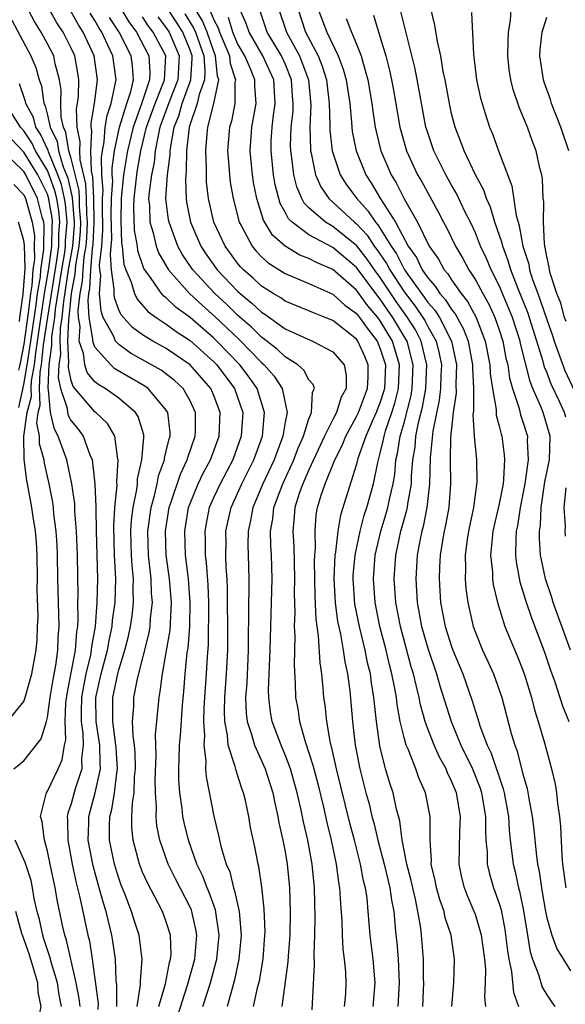
# Model space of a CAD drawing. Units: inches. Extents: x 2514000 to 2516030, y 1518000 to 1521000.
# Drawn here: x 2514611 to 2514657, y 1518107 to 1518190 of the extents above; entities that cross this region are included whole.
import ezdxf

# ---------------------------------------------------------------- set-up
doc = ezdxf.new("R2010")
doc.units = ezdxf.units.IN
doc.header["$MEASUREMENT"] = 0
doc.layers.add('LD25141518_2ft', color=82, linetype='Continuous')

msp = doc.modelspace()

# ---------------------------------------------------------------- linework, layer by layer
at = {"layer": 'LD25141518_2ft'}
for points, elevation in [([(2514620.56, 1518107), (2514620.838, 1518108.838), (2514620.832, 1518109.168), (2514620.976, 1518111), (2514620.709, 1518113), (2514620.285, 1518114.285), (2514620.074, 1518115), (2514619.502, 1518116.497), (2514619.213, 1518117.213), (2514619, 1518117.8), (2514618.711, 1518118.711), (2514618.631, 1518119), (2514618.22, 1518121), (2514618.221, 1518122.221), (2514618.241, 1518123), (2514618.407, 1518123.593), (2514618.641, 1518125), (2514618.874, 1518126.874), (2514618.902, 1518127), (2514618.771, 1518128.771), (2514618.766, 1518129), (2514618.488, 1518131), (2514618.5, 1518133), (2514618.912, 1518135), (2514619, 1518135.333), (2514619.521, 1518137), (2514619.817, 1518138.183), (2514619.991, 1518139), (2514620.119, 1518139.881), (2514620.244, 1518141), (2514620.203, 1518142.203), (2514620.226, 1518143), (2514620.113, 1518144.113), (2514620.067, 1518145), (2514620.019, 1518147), (2514620.069, 1518147.931), (2514620.207, 1518149), (2514620.518, 1518150.518), (2514620.565, 1518151), (2514620.586, 1518151.414), (2514620.954, 1518153), (2514621.097, 1518154.903), (2514621.121, 1518155), (2514621.11, 1518155.11), (2514620.643, 1518156.644), (2514620.411, 1518157), (2514619, 1518158.2), (2514617.853, 1518159), (2514617.309, 1518159.309), (2514617, 1518159.586), (2514616.355, 1518160.356), (2514616.145, 1518161), (2514616.046, 1518161.954), (2514615.681, 1518163), (2514615.757, 1518164.243), (2514615.626, 1518165), (2514615.59, 1518165.589), (2514615.751, 1518167), (2514615.961, 1518168.039), (2514615.996, 1518169), (2514616.094, 1518170.093), (2514616.255, 1518171), (2514616.31, 1518171.69), (2514616.377, 1518173), (2514616.319, 1518173.681), (2514616.298, 1518175), (2514616.239, 1518176.239), (2514615.746, 1518178.254), (2514615.721, 1518179), (2514615.762, 1518179.762), (2514615.492, 1518181), (2514615.456, 1518182.544), (2514615.539, 1518183), (2514615.609, 1518183.609), (2514615.636, 1518185), (2514615.556, 1518185.556), (2514615.291, 1518187), (2514615, 1518187.652), (2514614.326, 1518189), (2514613.795, 1518189.795), (2514612.359, 1518192.359)], 7448), ([(2514618.833, 1518107), (2514618.837, 1518108.837), (2514618.788, 1518109.212), (2514618.724, 1518111), (2514618.509, 1518112.51), (2514618.422, 1518113), (2514617.932, 1518115), (2514617.704, 1518115.704), (2514617.357, 1518117), (2514616.838, 1518118.838), (2514616.439, 1518121), (2514616.475, 1518122.476), (2514616.474, 1518123), (2514617.021, 1518124.978), (2514617.467, 1518127), (2514617.434, 1518127.434), (2514617.402, 1518129), (2514617.09, 1518131), (2514617.071, 1518133), (2514617.515, 1518135), (2514618.054, 1518137), (2514618.187, 1518137.812), (2514618.448, 1518139), (2514618.486, 1518139.514), (2514618.693, 1518141), (2514618.753, 1518143), (2514618.65, 1518145), (2514618.582, 1518147.418), (2514618.681, 1518149), (2514618.854, 1518150.854), (2514618.832, 1518151.168), (2514618.952, 1518153), (2514618.931, 1518153.069), (2514618.656, 1518155), (2514618.055, 1518156.055), (2514617.064, 1518157), (2514617, 1518157.046), (2514615.172, 1518159.172), (2514615, 1518159.697), (2514614.767, 1518160.767), (2514614.778, 1518161), (2514614.806, 1518161.194), (2514614.725, 1518163), (2514614.791, 1518164.791), (2514614.823, 1518165), (2514615.012, 1518167), (2514615.345, 1518168.655), (2514615.392, 1518169.392), (2514615.68, 1518171), (2514615.776, 1518172.224), (2514615.816, 1518173), (2514615.706, 1518174.294), (2514615.695, 1518175), (2514615.663, 1518175.663), (2514615, 1518178.368), (2514614.812, 1518179), (2514614.56, 1518180.56), (2514614.35, 1518181), (2514614.157, 1518181.843), (2514614.125, 1518183), (2514614.145, 1518184.145), (2514614.017, 1518185), (2514613.657, 1518186.343), (2514613.525, 1518187), (2514613, 1518188.028), (2514612.466, 1518189), (2514611.898, 1518189.898), (2514611.216, 1518191.216)], 7450), ([(2514622.372, 1518107), (2514622.923, 1518108.923), (2514623.279, 1518110.721), (2514623.364, 1518111), (2514623.398, 1518111.398), (2514623.358, 1518113), (2514623, 1518114.128), (2514622.672, 1518115), (2514622.338, 1518115.662), (2514621.408, 1518117.407), (2514621, 1518118.323), (2514620.735, 1518119), (2514620.206, 1518121), (2514620.108, 1518122.108), (2514620.108, 1518123), (2514620.154, 1518124.154), (2514620.299, 1518125), (2514620.337, 1518126.337), (2514620.415, 1518127), (2514620.376, 1518128.376), (2514620.325, 1518129), (2514620.2, 1518129.8), (2514620.168, 1518131), (2514620.26, 1518132.259), (2514620.271, 1518133), (2514620.583, 1518134.584), (2514621.547, 1518138.453), (2514621.636, 1518139), (2514621.676, 1518139.676), (2514621.83, 1518141), (2514621.76, 1518141.76), (2514621.718, 1518143), (2514621.493, 1518145), (2514621.447, 1518147), (2514621.716, 1518149), (2514621.997, 1518149.998), (2514622.221, 1518151), (2514622.345, 1518151.655), (2514622.837, 1518153), (2514622.848, 1518153.152), (2514623, 1518153.74), (2514623.233, 1518154.767), (2514623.316, 1518155), (2514623.315, 1518155.315), (2514623.121, 1518157), (2514623, 1518157.194), (2514621.484, 1518159), (2514621.205, 1518159.205), (2514618.678, 1518160.678), (2514618.319, 1518161), (2514617, 1518162.485), (2514616.82, 1518163), (2514616.83, 1518163.17), (2514616.514, 1518165), (2514616.426, 1518166.426), (2514616.492, 1518167), (2514616.577, 1518167.423), (2514616.636, 1518169), (2514616.795, 1518170.795), (2514616.844, 1518171.156), (2514616.938, 1518173), (2514616.901, 1518175), (2514616.815, 1518176.814), (2514616.694, 1518177.306), (2514616.639, 1518179), (2514616.731, 1518180.731), (2514616.673, 1518181), (2514616.665, 1518181.335), (2514616.969, 1518183), (2514617.215, 1518185), (2514616.926, 1518187), (2514616.017, 1518189), (2514615.617, 1518189.617), (2514614.642, 1518191.358)], 7446), ([(2514623.901, 1518106.098), (2514624.795, 1518108.796), (2514625.401, 1518111), (2514625.567, 1518113), (2514625.495, 1518113.495), (2514625.159, 1518115), (2514625.118, 1518115.118), (2514625, 1518115.375), (2514623.768, 1518117.768), (2514623.165, 1518119), (2514622.457, 1518121), (2514622.211, 1518122.211), (2514622.141, 1518123), (2514622.176, 1518123.823), (2514622.087, 1518125), (2514622.072, 1518126.072), (2514622.148, 1518128.148), (2514622.093, 1518129.907), (2514622.385, 1518133), (2514622.496, 1518133.504), (2514622.673, 1518135), (2514623, 1518136.804), (2514623.314, 1518138.686), (2514623.437, 1518141), (2514623.259, 1518143), (2514622.984, 1518145), (2514622.93, 1518147), (2514623.246, 1518149), (2514623.388, 1518149.388), (2514624.183, 1518151.817), (2514624.762, 1518153), (2514624.806, 1518153.194), (2514625.43, 1518155), (2514625.448, 1518155.448), (2514625.444, 1518157), (2514625, 1518157.986), (2514624.421, 1518159), (2514623.691, 1518159.691), (2514622.556, 1518160.556), (2514619.995, 1518161.996), (2514619, 1518162.704), (2514618.727, 1518163), (2514618.546, 1518163.454), (2514617.698, 1518165), (2514617.508, 1518165.508), (2514617.381, 1518167), (2514617.488, 1518168.512), (2514617.418, 1518169), (2514617.388, 1518169.388), (2514617.568, 1518171), (2514617.665, 1518172.335), (2514617.622, 1518174.378), (2514617.631, 1518175), (2514617.678, 1518175.678), (2514617.587, 1518177), (2514617.542, 1518178.458), (2514617.624, 1518179), (2514617.78, 1518179.78), (2514617.864, 1518181), (2514618.015, 1518181.985), (2514618.357, 1518183), (2514618.738, 1518184.738), (2514618.77, 1518185), (2514618.494, 1518187), (2514618.092, 1518187.908), (2514617.571, 1518189), (2514617.345, 1518189.345), (2514617, 1518189.967), (2514616.594, 1518190.594)], 7444), ([(2514619.18, 1518191), (2514619.859, 1518189.859), (2514620.485, 1518189), (2514621.539, 1518187), (2514621.623, 1518185.623), (2514621.589, 1518185), (2514620.873, 1518182.874), (2514620.199, 1518181), (2514619.743, 1518179), (2514619.407, 1518177), (2514619.201, 1518175), (2514619.164, 1518173.164), (2514619.237, 1518171.237), (2514619.278, 1518171), (2514619.437, 1518169.437), (2514619.582, 1518169), (2514620.035, 1518167.965), (2514620.317, 1518167), (2514620.537, 1518166.537), (2514621.472, 1518165.472), (2514622.134, 1518165), (2514623, 1518164.434), (2514623.815, 1518163.815), (2514625, 1518163.057), (2514627, 1518161.248), (2514627.239, 1518161), (2514628.737, 1518159), (2514629.426, 1518157), (2514629.307, 1518155), (2514628.587, 1518153), (2514627.523, 1518151), (2514627, 1518149.871), (2514626.618, 1518149), (2514626.347, 1518147.653), (2514626.234, 1518147), (2514626.262, 1518146.262), (2514626.277, 1518145), (2514626.357, 1518144.357), (2514626.492, 1518142.492), (2514626.547, 1518141), (2514626.525, 1518137.475), (2514626.434, 1518136.434), (2514626.358, 1518135), (2514626.214, 1518133), (2514626.167, 1518132.167), (2514626.133, 1518131), (2514626.199, 1518129.801), (2514626.144, 1518129), (2514626.315, 1518127.685), (2514626.293, 1518127), (2514626.34, 1518126.341), (2514627, 1518123.021), (2514627.39, 1518121.39), (2514627.46, 1518121), (2514627.601, 1518120.399), (2514628.034, 1518119), (2514628.332, 1518118.333), (2514628.653, 1518117), (2514628.749, 1518116.749), (2514629.12, 1518115), (2514629.294, 1518113), (2514629.114, 1518111), (2514628.749, 1518109.251), (2514628.527, 1518108.527), (2514628.108, 1518107)], 7440), ([(2514630.335, 1518107), (2514630.705, 1518108.705), (2514630.827, 1518109.174), (2514631.135, 1518111), (2514631.297, 1518113), (2514631.303, 1518113.303), (2514631.241, 1518115.241), (2514631.045, 1518117.045), (2514630.795, 1518118.795), (2514630.733, 1518119), (2514630.446, 1518120.446), (2514630.086, 1518122.086), (2514629.929, 1518123), (2514629.649, 1518124.351), (2514629.5, 1518125), (2514629.359, 1518125.359), (2514629, 1518126.502), (2514628.865, 1518126.865), (2514628.805, 1518127.195), (2514628.204, 1518129), (2514628.148, 1518129.852), (2514627.91, 1518131), (2514627.885, 1518131.885), (2514627.916, 1518133), (2514628.066, 1518135), (2514628.161, 1518137), (2514628.172, 1518137.828), (2514628.152, 1518142.152), (2514628.118, 1518143), (2514628.046, 1518143.954), (2514628.01, 1518145), (2514628.025, 1518146.026), (2514628.013, 1518147), (2514628.444, 1518149), (2514629.36, 1518151), (2514630.372, 1518153), (2514631.081, 1518155), (2514631.263, 1518157), (2514630.651, 1518159), (2514629.975, 1518159.975), (2514629.193, 1518161), (2514627.261, 1518163), (2514627, 1518163.25), (2514625, 1518164.975), (2514623.832, 1518165.832), (2514623, 1518166.63), (2514622.784, 1518166.784), (2514622.597, 1518167), (2514621.718, 1518168.282), (2514621.183, 1518169), (2514621.117, 1518169.116), (2514620.609, 1518170.609), (2514620.569, 1518171), (2514620.337, 1518172.337), (2514620.278, 1518174.278), (2514620.293, 1518175), (2514620.51, 1518177), (2514620.579, 1518177.421), (2514620.865, 1518179), (2514621.337, 1518181), (2514622.049, 1518183), (2514622.767, 1518184.767), (2514622.846, 1518185), (2514622.949, 1518187), (2514621.897, 1518189), (2514621.502, 1518189.502), (2514621, 1518190.278)], 7438), ([(2514622.281, 1518190.281), (2514623, 1518189.369), (2514623.238, 1518189), (2514624.074, 1518187), (2514623.967, 1518185), (2514623.288, 1518183.288), (2514622.467, 1518181), (2514622.302, 1518180.302), (2514622.073, 1518179), (2514621.966, 1518178.034), (2514621.743, 1518177), (2514621.544, 1518175.544), (2514621.512, 1518175), (2514621.575, 1518174.425), (2514621.626, 1518173), (2514621.897, 1518172.103), (2514622.154, 1518171), (2514622.382, 1518170.382), (2514623.181, 1518169), (2514624.956, 1518167), (2514626.013, 1518166.013), (2514627.073, 1518165.073), (2514629.123, 1518163.123), (2514631, 1518161.196), (2514631.224, 1518161), (2514632.062, 1518160.063), (2514632.749, 1518159), (2514633.156, 1518157), (2514633, 1518156.185), (2514632.809, 1518155), (2514632.074, 1518153), (2514631.126, 1518151), (2514630.276, 1518149), (2514630.09, 1518147.91), (2514629.882, 1518147), (2514629.863, 1518145.863), (2514629.873, 1518145), (2514629.938, 1518143), (2514629.943, 1518141.943), (2514629.921, 1518141), (2514629.924, 1518139.924), (2514629.878, 1518138.121), (2514629.889, 1518137), (2514629.769, 1518134.231), (2514629.665, 1518133), (2514629.703, 1518131.704), (2514629.789, 1518131), (2514630.197, 1518129.803), (2514630.408, 1518129), (2514631.317, 1518127), (2514631.957, 1518125), (2514632.122, 1518124.122), (2514632.381, 1518123), (2514632.471, 1518122.471), (2514632.81, 1518121), (2514633, 1518120.025), (2514633.176, 1518119), (2514633.36, 1518117), (2514633.422, 1518115), (2514633.383, 1518113), (2514633.24, 1518111.24), (2514633.22, 1518110.78), (2514632.72, 1518107)], 7436), ([(2514635.281, 1518106.719), (2514635.473, 1518110.528), (2514635.434, 1518111.434), (2514635.503, 1518113), (2514635.533, 1518114.467), (2514635.457, 1518117), (2514635.259, 1518119), (2514634.897, 1518121), (2514634.545, 1518122.545), (2514634.317, 1518123.683), (2514634.015, 1518125), (2514633.445, 1518127), (2514633, 1518128.179), (2514632.649, 1518129), (2514631.914, 1518131), (2514631.777, 1518131.777), (2514631.618, 1518133), (2514631.604, 1518133.604), (2514631.676, 1518135.676), (2514631.742, 1518137), (2514631.786, 1518139), (2514631.857, 1518141), (2514631.908, 1518143), (2514631.844, 1518145), (2514631.79, 1518145.79), (2514631.777, 1518147), (2514631.958, 1518148.042), (2514632.045, 1518149), (2514632.79, 1518151), (2514633.725, 1518153), (2514634.065, 1518153.935), (2514634.538, 1518155), (2514635, 1518156.45), (2514635.216, 1518157), (2514635.301, 1518158.7), (2514635.452, 1518159), (2514635.365, 1518159.364), (2514635, 1518159.749), (2514634.562, 1518160.562), (2514634.06, 1518161), (2514633, 1518161.674), (2514632.33, 1518162.331), (2514631, 1518163.34), (2514630.169, 1518164.169), (2514629, 1518165.179), (2514628.08, 1518166.08), (2514627.08, 1518167), (2514625.233, 1518169), (2514624.33, 1518170.331), (2514623.966, 1518171), (2514623.231, 1518173), (2514623.194, 1518173.193), (2514622.967, 1518175), (2514623.09, 1518177), (2514623.324, 1518178.676), (2514623.33, 1518179), (2514623.369, 1518179.369), (2514623.665, 1518181), (2514624.044, 1518181.956), (2514624.339, 1518183), (2514625.071, 1518185), (2514625.18, 1518186.82), (2514625.166, 1518187), (2514625, 1518187.474), (2514624.379, 1518189), (2514623.849, 1518189.849), (2514623.089, 1518191)], 7434), ([(2514624.552, 1518190.552), (2514625.319, 1518189.319), (2514625.448, 1518189), (2514626.145, 1518187), (2514626.245, 1518185.755), (2514626.199, 1518185), (2514625.754, 1518183.754), (2514625.601, 1518183), (2514624.925, 1518181), (2514624.709, 1518179), (2514624.677, 1518177.323), (2514624.632, 1518177), (2514624.608, 1518176.608), (2514624.667, 1518175), (2514624.705, 1518174.705), (2514625.035, 1518173), (2514625.898, 1518171), (2514626.335, 1518170.335), (2514627.282, 1518169), (2514629, 1518167.194), (2514629.213, 1518167), (2514630.201, 1518166.201), (2514631, 1518165.442), (2514631.279, 1518165.278), (2514633, 1518164.045), (2514634.791, 1518163.209), (2514635.3, 1518163), (2514637, 1518162.104), (2514637.948, 1518161), (2514638.139, 1518160.138), (2514638.119, 1518159), (2514637.708, 1518158.292), (2514637.307, 1518157), (2514637, 1518156.412), (2514636.305, 1518155), (2514635, 1518152.172), (2514634.476, 1518151), (2514634.183, 1518150.183), (2514633.812, 1518149), (2514633.757, 1518148.243), (2514633.638, 1518147), (2514633.719, 1518145.719), (2514633.795, 1518143), (2514633.767, 1518141.768), (2514633.808, 1518140.192), (2514633.762, 1518139), (2514633.806, 1518138.194), (2514633.748, 1518135.748), (2514633.849, 1518134.151), (2514633.877, 1518133), (2514634.055, 1518132.055), (2514634.214, 1518131), (2514634.683, 1518129.317), (2514635.329, 1518127.33), (2514635.402, 1518127), (2514635.743, 1518125.743), (2514636.222, 1518123.778), (2514636.503, 1518122.503), (2514636.876, 1518121), (2514637.292, 1518119), (2514637.476, 1518117.476), (2514637.57, 1518117), (2514637.639, 1518115.638), (2514637.756, 1518114.244), (2514637.794, 1518113), (2514637.849, 1518111.849), (2514637.966, 1518111), (2514638.068, 1518109.932), (2514638.107, 1518109), (2514638.071, 1518108.071), (2514637.972, 1518107)], 7432), ([(2514640.392, 1518107), (2514640.574, 1518109), (2514640.396, 1518111), (2514640.151, 1518113), (2514639.993, 1518115), (2514639.886, 1518116.114), (2514639.754, 1518117), (2514639.596, 1518117.595), (2514639.346, 1518119), (2514638.832, 1518121), (2514638.442, 1518122.442), (2514637.321, 1518127), (2514637.272, 1518127.272), (2514636.899, 1518128.899), (2514636.823, 1518129.177), (2514636.504, 1518131), (2514636.362, 1518132.362), (2514636.264, 1518133), (2514636.207, 1518133.793), (2514636.082, 1518135), (2514635.933, 1518135.933), (2514635.811, 1518138.189), (2514635.592, 1518139.592), (2514635.518, 1518141.518), (2514635.476, 1518144.524), (2514635.497, 1518145), (2514635.553, 1518145.553), (2514635.509, 1518147), (2514635.617, 1518148.383), (2514635.724, 1518149), (2514636.025, 1518150.026), (2514636.357, 1518151), (2514637.17, 1518153), (2514637.783, 1518154.217), (2514638.088, 1518155), (2514639, 1518156.665), (2514639.156, 1518157), (2514639.925, 1518159), (2514639.979, 1518159.979), (2514639.991, 1518161), (2514639.699, 1518161.699), (2514639.111, 1518163), (2514639, 1518163.152), (2514637, 1518164.744), (2514636.374, 1518165), (2514635.375, 1518165.375), (2514635, 1518165.552), (2514633, 1518166.365), (2514632.63, 1518166.63), (2514632.002, 1518167), (2514631, 1518167.634), (2514630.295, 1518168.295), (2514629.493, 1518169), (2514629.254, 1518169.254), (2514629, 1518169.563), (2514627.947, 1518171), (2514627.008, 1518173), (2514626.556, 1518175), (2514626.393, 1518176.393), (2514626.37, 1518177), (2514626.385, 1518177.615), (2514626.322, 1518179), (2514626.437, 1518180.437), (2514626.505, 1518181), (2514627.001, 1518182.999), (2514627.409, 1518185), (2514627.307, 1518185.307), (2514627.147, 1518187), (2514627, 1518187.361), (2514626.432, 1518189), (2514626.018, 1518190.019), (2514625.411, 1518191)], 7430), ([(2514626.718, 1518190.718), (2514627, 1518190.022), (2514627.362, 1518189.362), (2514627.474, 1518189), (2514628.301, 1518187), (2514628.361, 1518186.361), (2514628.814, 1518185), (2514628.767, 1518184.767), (2514628.758, 1518183), (2514628.48, 1518181.52), (2514628.326, 1518181), (2514628.154, 1518179), (2514628.265, 1518177.735), (2514628.305, 1518177), (2514628.38, 1518176.38), (2514628.615, 1518175), (2514629.136, 1518173), (2514629.322, 1518172.678), (2514630.209, 1518171), (2514630.566, 1518170.566), (2514631, 1518170.104), (2514631.576, 1518169.576), (2514633, 1518168.678), (2514635, 1518167.854), (2514637, 1518166.965), (2514638.027, 1518166.026), (2514639, 1518165.329), (2514639.256, 1518165), (2514639.97, 1518163.969), (2514640.727, 1518163), (2514641, 1518162.362), (2514641.429, 1518161), (2514641.342, 1518159), (2514641.274, 1518158.726), (2514641, 1518157.873), (2514640.664, 1518157), (2514640.373, 1518156.373), (2514639.777, 1518155), (2514639.124, 1518153.125), (2514639, 1518152.652), (2514637.645, 1518148.355), (2514637.432, 1518147), (2514637.233, 1518145.233), (2514637.184, 1518145), (2514637.09, 1518143), (2514637.201, 1518141), (2514637.41, 1518139.41), (2514637.648, 1518138.352), (2514637.88, 1518137), (2514638.012, 1518136.011), (2514638.236, 1518135), (2514638.427, 1518133.573), (2514638.657, 1518131), (2514638.892, 1518129), (2514639.279, 1518127), (2514639.79, 1518125), (2514640.053, 1518124.053), (2514640.299, 1518123), (2514640.453, 1518122.453), (2514640.792, 1518121), (2514641.321, 1518119), (2514641.806, 1518117), (2514641.947, 1518115.947), (2514642.14, 1518115), (2514642.32, 1518113), (2514642.388, 1518112.389), (2514642.492, 1518111), (2514642.601, 1518109), (2514642.484, 1518107)], 7428), ([(2514647.016, 1518107), (2514647.197, 1518109), (2514647.253, 1518111), (2514646.951, 1518113), (2514646.471, 1518114.471), (2514646.369, 1518115), (2514646.013, 1518116.012), (2514645.735, 1518117), (2514645.62, 1518117.62), (2514645.29, 1518119), (2514645.3, 1518119.3), (2514645.186, 1518121), (2514645.198, 1518121.198), (2514645.183, 1518123), (2514644.801, 1518125), (2514644.249, 1518126.249), (2514643.981, 1518127), (2514643.333, 1518128.667), (2514643.18, 1518129), (2514643, 1518129.652), (2514642.683, 1518131), (2514642.411, 1518132.411), (2514642.35, 1518133), (2514642.222, 1518133.778), (2514641.975, 1518135), (2514641.772, 1518135.772), (2514641.49, 1518137), (2514640.97, 1518139), (2514640.565, 1518141), (2514640.417, 1518143), (2514640.576, 1518145), (2514641.032, 1518147), (2514641.506, 1518148.494), (2514641.647, 1518149), (2514641.807, 1518149.807), (2514642.091, 1518151), (2514642.217, 1518151.783), (2514642.321, 1518153), (2514642.45, 1518153.55), (2514642.674, 1518155), (2514643, 1518156.118), (2514643.585, 1518158.415), (2514643.689, 1518159), (2514643.776, 1518161), (2514643.247, 1518163), (2514643.162, 1518163.162), (2514642.06, 1518165), (2514641.618, 1518165.619), (2514641, 1518166.538), (2514640.786, 1518166.786), (2514639, 1518169.199), (2514637, 1518170.871), (2514635, 1518171.937), (2514633.577, 1518173), (2514633.287, 1518173.288), (2514633, 1518173.845), (2514632.582, 1518174.582), (2514632.458, 1518175), (2514632.164, 1518176.164), (2514632.023, 1518177), (2514631.81, 1518179), (2514631.833, 1518179.833), (2514631.898, 1518181), (2514632.021, 1518182.021), (2514632.169, 1518183), (2514632.038, 1518185), (2514631.125, 1518187), (2514629.959, 1518189), (2514629.726, 1518189.727), (2514629.154, 1518191)], 7424), ([(2514649.872, 1518107), (2514649.789, 1518107.789), (2514649.86, 1518109), (2514649.867, 1518110.133), (2514649.788, 1518111), (2514649.513, 1518113), (2514649, 1518114.752), (2514648.911, 1518115), (2514648.335, 1518116.335), (2514648.078, 1518117), (2514647.859, 1518117.859), (2514647.624, 1518119), (2514647.671, 1518120.329), (2514647.683, 1518121.683), (2514647.75, 1518123), (2514647.402, 1518125), (2514647, 1518125.983), (2514646.662, 1518126.662), (2514646.532, 1518127), (2514645.981, 1518127.982), (2514645.533, 1518129), (2514645, 1518130.377), (2514644.778, 1518131), (2514644.382, 1518132.382), (2514644.266, 1518133), (2514644.056, 1518133.944), (2514643.784, 1518135), (2514643.604, 1518135.604), (2514642.687, 1518139), (2514642.303, 1518141), (2514642.164, 1518143), (2514642.299, 1518145), (2514642.716, 1518147), (2514643.237, 1518148.763), (2514643.285, 1518149), (2514643.318, 1518149.318), (2514643.623, 1518151), (2514643.635, 1518151.635), (2514643.748, 1518153), (2514643.92, 1518154.08), (2514644.002, 1518155), (2514644.252, 1518156.252), (2514644.558, 1518157.442), (2514644.832, 1518159), (2514644.918, 1518161), (2514644.448, 1518163), (2514643.949, 1518163.949), (2514643.299, 1518165), (2514642.335, 1518166.335), (2514641, 1518168.356), (2514640.518, 1518169), (2514639.903, 1518169.903), (2514639.018, 1518171.018), (2514637, 1518172.643), (2514636.391, 1518173), (2514635, 1518174.215), (2514634.606, 1518174.606), (2514634.403, 1518175), (2514633.984, 1518175.983), (2514633.738, 1518177), (2514633.566, 1518178.434), (2514633.473, 1518179), (2514633.46, 1518179.46), (2514633.499, 1518181), (2514633.657, 1518182.344), (2514633.683, 1518183), (2514633.624, 1518183.624), (2514633.535, 1518185), (2514633, 1518186.319), (2514632.694, 1518187), (2514631.494, 1518189), (2514630.859, 1518190.859)], 7422), ([(2514632.443, 1518191), (2514633.115, 1518189), (2514634.203, 1518187), (2514634.951, 1518185), (2514635.153, 1518182.847), (2514635.067, 1518181), (2514635.121, 1518179.121), (2514635.135, 1518179), (2514635.187, 1518178.813), (2514635.555, 1518177), (2514635.99, 1518175.989), (2514636.685, 1518175), (2514638.842, 1518173), (2514639, 1518172.874), (2514639.903, 1518171.903), (2514640.492, 1518171), (2514640.717, 1518170.717), (2514641.531, 1518169.531), (2514641.798, 1518169), (2514643, 1518167.135), (2514643.936, 1518165.936), (2514644.572, 1518165), (2514644.736, 1518164.736), (2514645, 1518164.232), (2514645.695, 1518163), (2514645.956, 1518161.957), (2514646.138, 1518161), (2514646.097, 1518160.097), (2514646.074, 1518159), (2514645.966, 1518158.034), (2514645.419, 1518155.42), (2514645.184, 1518153.184), (2514645.143, 1518151), (2514644.926, 1518149), (2514644.603, 1518147.397), (2514644.482, 1518147), (2514644.343, 1518146.343), (2514644.102, 1518145), (2514643.979, 1518143), (2514644.102, 1518141), (2514644.48, 1518139), (2514645, 1518137.152), (2514645.72, 1518135), (2514646.007, 1518134.007), (2514646.957, 1518131), (2514647.778, 1518129), (2514648.746, 1518127), (2514649.396, 1518125.396), (2514649.52, 1518125), (2514649.862, 1518123), (2514649.843, 1518121.843), (2514649.892, 1518121), (2514649.991, 1518120.009), (2514649.994, 1518119), (2514650.182, 1518118.182), (2514650.534, 1518117), (2514651, 1518115.679), (2514651.156, 1518115.156), (2514651.483, 1518113.483), (2514651.699, 1518111.698), (2514651.812, 1518111), (2514652.04, 1518109.96), (2514652.196, 1518108.196), (2514652.62, 1518107)], 7420), ([(2514634.059, 1518191), (2514634.716, 1518189), (2514635.766, 1518187), (2514636.124, 1518186.124), (2514636.466, 1518185), (2514636.703, 1518183), (2514636.762, 1518181.238), (2514636.758, 1518180.758), (2514636.955, 1518179), (2514637.618, 1518177), (2514638.155, 1518176.155), (2514639.014, 1518175), (2514639.966, 1518173.966), (2514640.59, 1518173), (2514640.788, 1518172.788), (2514641.903, 1518171), (2514642.35, 1518170.35), (2514643.034, 1518169), (2514644.453, 1518167), (2514644.695, 1518166.694), (2514645, 1518166.245), (2514645.593, 1518165.593), (2514645.967, 1518165), (2514646.984, 1518163), (2514647.403, 1518161), (2514647.367, 1518159.367), (2514647.386, 1518158.614), (2514647.144, 1518157), (2514646.904, 1518154.904), (2514646.866, 1518153), (2514646.903, 1518151), (2514646.755, 1518149), (2514646.499, 1518147.501), (2514646.379, 1518147), (2514646.235, 1518146.235), (2514646.047, 1518145), (2514645.98, 1518143.98), (2514645.94, 1518143), (2514646.07, 1518141), (2514646.469, 1518139), (2514647, 1518137.298), (2514647.109, 1518137), (2514647.933, 1518135), (2514648.739, 1518132.739), (2514649, 1518131.838), (2514649.208, 1518131.208), (2514649.377, 1518130.623), (2514649.98, 1518129), (2514650.318, 1518128.318), (2514651.342, 1518125.341), (2514651.419, 1518125), (2514651.775, 1518123), (2514651.838, 1518121.838), (2514651.929, 1518121), (2514652.076, 1518119.924), (2514652.169, 1518119), (2514652.34, 1518118.34), (2514652.64, 1518117), (2514652.723, 1518116.723), (2514653.057, 1518115.057), (2514653.371, 1518113), (2514653.606, 1518111.607), (2514653.795, 1518111), (2514654.301, 1518109.699), (2514654.628, 1518108.628), (2514655, 1518107.996), (2514655.394, 1518107.394), (2514655.695, 1518107)], 7418), ([(2514635.756, 1518191), (2514636.495, 1518189), (2514637.469, 1518187), (2514637.89, 1518185.89), (2514638.128, 1518185), (2514638.424, 1518183), (2514638.577, 1518181.423), (2514638.594, 1518181), (2514638.636, 1518180.636), (2514638.957, 1518179), (2514639.772, 1518177), (2514640.27, 1518176.27), (2514641.014, 1518174.986), (2514642.273, 1518173), (2514643.359, 1518171), (2514644.039, 1518170.039), (2514644.535, 1518169), (2514645, 1518168.317), (2514645.624, 1518167.624), (2514646.019, 1518167), (2514646.487, 1518166.487), (2514647, 1518165.671), (2514647.301, 1518165.301), (2514648.013, 1518164.012), (2514648.386, 1518163), (2514648.758, 1518161), (2514648.753, 1518160.753), (2514648.831, 1518159), (2514648.845, 1518157.155), (2514648.797, 1518156.797), (2514648.897, 1518155), (2514649.081, 1518153), (2514649.12, 1518151.12), (2514648.83, 1518149), (2514648.412, 1518147), (2514648.304, 1518146.303), (2514648.143, 1518145), (2514648.173, 1518143.827), (2514648.136, 1518143), (2514648.196, 1518142.196), (2514648.353, 1518141), (2514648.814, 1518139), (2514649, 1518138.486), (2514649.604, 1518137), (2514650.05, 1518136.05), (2514650.517, 1518135), (2514651.222, 1518133), (2514652.008, 1518129.992), (2514652.306, 1518129), (2514652.509, 1518128.508), (2514653, 1518126.562), (2514653.354, 1518125.354), (2514653.494, 1518124.506), (2514653.781, 1518123), (2514653.909, 1518121.909), (2514654.099, 1518119.901), (2514654.224, 1518119), (2514654.366, 1518118.366), (2514654.549, 1518117), (2514654.625, 1518116.625), (2514654.897, 1518115), (2514655, 1518114.479), (2514655.428, 1518113), (2514655.862, 1518111.862), (2514657, 1518110.018)], 7416), ([(2514640.42, 1518190.42), (2514641, 1518188.559), (2514641.461, 1518187), (2514641.779, 1518185.779), (2514641.947, 1518185), (2514642.111, 1518184.111), (2514642.648, 1518181), (2514643.209, 1518179), (2514644.142, 1518177), (2514644.457, 1518176.457), (2514645.872, 1518173.872), (2514646.316, 1518173), (2514646.559, 1518172.559), (2514647.313, 1518171), (2514647.94, 1518169.94), (2514648.442, 1518169), (2514649, 1518168.157), (2514649.618, 1518167), (2514650.122, 1518166.122), (2514650.634, 1518165), (2514651, 1518163.956), (2514651.309, 1518163), (2514651.575, 1518161.576), (2514651.719, 1518161), (2514651.874, 1518159.874), (2514652.117, 1518159), (2514652.682, 1518157.318), (2514652.799, 1518156.798), (2514653, 1518156.213), (2514653.37, 1518155), (2514653.358, 1518154.642), (2514653.447, 1518153), (2514653.371, 1518152.629), (2514653.161, 1518151), (2514652.77, 1518149), (2514652.537, 1518147.463), (2514652.436, 1518147), (2514652.389, 1518146.389), (2514652.371, 1518145), (2514652.429, 1518144.429), (2514652.735, 1518142.735), (2514653.203, 1518141.203), (2514653.715, 1518139.715), (2514654.815, 1518136.815), (2514655.318, 1518135.318), (2514655.679, 1518134.32), (2514656.116, 1518133), (2514656.324, 1518132.323), (2514656.86, 1518131)], 7412), ([(2514657.013, 1518137), (2514655.544, 1518141), (2514655.42, 1518141.42), (2514654.896, 1518143), (2514654.49, 1518145), (2514654.385, 1518146.384), (2514654.392, 1518147), (2514654.477, 1518147.523), (2514654.53, 1518149), (2514654.854, 1518151.146), (2514655.242, 1518153), (2514655.299, 1518155), (2514654.694, 1518157), (2514654.508, 1518157.492), (2514653.842, 1518159), (2514653.595, 1518159.595), (2514652.799, 1518162.799), (2514652.761, 1518163), (2514652.112, 1518165), (2514651.798, 1518165.797), (2514651, 1518167.673), (2514650.328, 1518169), (2514649.942, 1518169.941), (2514649.437, 1518171), (2514649, 1518172.099), (2514648.575, 1518173), (2514648.154, 1518173.846), (2514647.413, 1518175.413), (2514647, 1518176.112), (2514646.504, 1518177), (2514645.498, 1518179), (2514644.875, 1518180.875), (2514644.839, 1518181), (2514644.249, 1518184.249), (2514643.92, 1518185.92), (2514642.737, 1518190.737)], 7410), ([(2514656.603, 1518156.603), (2514656.49, 1518157), (2514656.071, 1518157.929), (2514655.38, 1518159.379), (2514655, 1518160.388), (2514654.821, 1518160.82), (2514654.702, 1518161.298), (2514654.18, 1518163), (2514653.407, 1518165.406), (2514652.598, 1518167.402), (2514651.981, 1518169), (2514651.77, 1518169.77), (2514651.295, 1518171), (2514651.25, 1518171.25), (2514650.644, 1518173), (2514650.268, 1518174.269), (2514649.936, 1518175), (2514649.709, 1518175.709), (2514649.019, 1518177), (2514648.044, 1518179), (2514647.768, 1518179.768), (2514647.291, 1518181), (2514647, 1518182.158), (2514646.848, 1518182.849), (2514646.452, 1518185), (2514646.301, 1518185.699), (2514646.084, 1518187), (2514645.799, 1518188.202), (2514645.592, 1518189.592), (2514645.248, 1518191)], 7408), ([(2514648.659, 1518190.66), (2514648.846, 1518187.154), (2514649.102, 1518185), (2514649.443, 1518183.443), (2514649.558, 1518183), (2514649.836, 1518182.164), (2514650.197, 1518181), (2514650.43, 1518180.43), (2514650.95, 1518179), (2514652.071, 1518176.07), (2514652.429, 1518173.571), (2514652.59, 1518173), (2514652.693, 1518172.693), (2514652.997, 1518171), (2514653.487, 1518169.487), (2514653.562, 1518169), (2514653.807, 1518168.193), (2514654.241, 1518167), (2514654.458, 1518166.458), (2514655, 1518164.826), (2514655.485, 1518163.485), (2514655.636, 1518163), (2514656.522, 1518160.522), (2514658.17, 1518157)], 7406), ([(2514656.64, 1518164.64), (2514656.51, 1518165), (2514656.188, 1518166.188), (2514655.85, 1518167), (2514655.284, 1518168.716), (2514655.221, 1518169), (2514655.212, 1518169.212), (2514655, 1518170.134), (2514654.884, 1518170.884), (2514654.809, 1518171.191), (2514654.726, 1518173), (2514654.748, 1518174.748), (2514654.706, 1518175), (2514654.642, 1518176.642), (2514654.579, 1518177), (2514654.433, 1518177.567), (2514654.118, 1518179), (2514653.801, 1518179.801), (2514653.37, 1518181), (2514653, 1518181.927), (2514652.678, 1518182.678), (2514652.175, 1518184.175), (2514651.973, 1518185), (2514651.849, 1518185.849), (2514651.734, 1518187), (2514651.756, 1518188.244), (2514651.797, 1518189), (2514651.965, 1518189.965), (2514652.023, 1518191)], 7404), ([(2514656.858, 1518179), (2514656.195, 1518181), (2514655.416, 1518183), (2514655.32, 1518183.32), (2514654.788, 1518184.789), (2514654.725, 1518185), (2514654.421, 1518187), (2514654.449, 1518187.55), (2514654.621, 1518189), (2514655, 1518190.247)], 7402), ([(2514609.997, 1518189.998), (2514611.616, 1518187), (2514612.016, 1518186.015), (2514612.313, 1518185), (2514612.493, 1518184.493), (2514612.699, 1518183), (2514612.804, 1518182.804), (2514613, 1518182.023), (2514613.233, 1518181), (2514613.806, 1518179.806), (2514613.936, 1518179), (2514614.332, 1518177.668), (2514614.608, 1518177), (2514614.711, 1518176.711), (2514615.087, 1518175.087), (2514615.255, 1518173), (2514615.243, 1518172.757), (2514615.103, 1518171), (2514614.755, 1518169), (2514614.347, 1518166.347), (2514614.222, 1518165), (2514614.081, 1518164.081), (2514614.041, 1518163), (2514614.09, 1518161.91), (2514613.958, 1518161), (2514613.909, 1518159.909), (2514614.106, 1518159), (2514614.655, 1518157.345), (2514614.687, 1518157), (2514614.744, 1518156.744), (2514615, 1518156.294), (2514615.583, 1518155.583), (2514616.017, 1518155), (2514616.577, 1518153.423), (2514616.763, 1518153), (2514616.985, 1518150.985), (2514617.066, 1518149.066), (2514617.057, 1518148.943), (2514617.097, 1518147), (2514617.204, 1518143), (2514617.156, 1518141), (2514617.001, 1518139), (2514616.706, 1518137.294), (2514616.686, 1518137), (2514616.614, 1518136.614), (2514616.222, 1518135), (2514616.021, 1518133.979), (2514615.863, 1518133), (2514615.827, 1518131.827), (2514615.835, 1518131), (2514615.975, 1518130.025), (2514616.006, 1518129), (2514615.866, 1518127.866), (2514615.887, 1518127), (2514615.338, 1518125.338), (2514615, 1518124.072), (2514614.721, 1518123.279), (2514614.668, 1518123), (2514614.698, 1518122.698), (2514614.705, 1518121), (2514615.08, 1518119), (2514615.406, 1518117.405), (2514615.697, 1518116.303), (2514615.966, 1518115), (2514616.408, 1518113), (2514616.531, 1518112.531), (2514616.773, 1518111), (2514617.262, 1518107.262), (2514617.252, 1518106.748)], 7452), ([(2514626.081, 1518107), (2514626.715, 1518109), (2514627.198, 1518110.802), (2514627.238, 1518111), (2514627.441, 1518113), (2514627.143, 1518115.143), (2514626.618, 1518116.618), (2514626.444, 1518117), (2514626.047, 1518118.047), (2514625.577, 1518119), (2514624.855, 1518121), (2514624.493, 1518122.493), (2514624.39, 1518123), (2514624.326, 1518123.674), (2514624.129, 1518125), (2514624.058, 1518126.058), (2514624.044, 1518127), (2514624.088, 1518127.912), (2514624.118, 1518129), (2514624.189, 1518129.811), (2514624.362, 1518132.361), (2514624.479, 1518133.521), (2514624.584, 1518135), (2514624.759, 1518136.759), (2514624.826, 1518137.174), (2514624.98, 1518139), (2514625.016, 1518141.016), (2514624.86, 1518143), (2514624.616, 1518145), (2514624.546, 1518147), (2514624.872, 1518149), (2514625, 1518149.35), (2514625.68, 1518151), (2514626.1, 1518151.9), (2514626.711, 1518153), (2514627.44, 1518155), (2514627.524, 1518157), (2514627, 1518158.426), (2514626.756, 1518159), (2514625.015, 1518161), (2514623, 1518162.377), (2514621.857, 1518163), (2514621, 1518163.525), (2514620.15, 1518164.15), (2514619.207, 1518165.208), (2514619, 1518165.643), (2514618.63, 1518166.63), (2514618.599, 1518167), (2514618.625, 1518167.375), (2514618.39, 1518169), (2514618.291, 1518170.291), (2514618.371, 1518171), (2514618.413, 1518171.586), (2514618.366, 1518173.634), (2514618.385, 1518175), (2514618.489, 1518176.489), (2514618.454, 1518177), (2514618.436, 1518177.564), (2514618.653, 1518179), (2514619.058, 1518181), (2514619.668, 1518183), (2514620.005, 1518184.005), (2514620.232, 1518185), (2514620.16, 1518186.16), (2514620.046, 1518187), (2514619.038, 1518189), (2514618.232, 1518190.232)], 7442), ([(2514644.566, 1518107), (2514644.656, 1518109), (2514644.638, 1518109.362), (2514644.629, 1518111), (2514644.469, 1518113), (2514644.408, 1518113.592), (2514644.172, 1518115), (2514643.963, 1518116.036), (2514643.728, 1518117), (2514643.607, 1518117.607), (2514643.241, 1518119), (2514642.852, 1518121), (2514642.643, 1518122.643), (2514642.375, 1518123.625), (2514642.077, 1518125), (2514641.805, 1518125.805), (2514641.447, 1518127), (2514640.952, 1518128.952), (2514640.675, 1518131), (2514640.507, 1518132.507), (2514640.469, 1518133), (2514640.255, 1518134.256), (2514640.166, 1518135), (2514639.936, 1518135.936), (2514639.733, 1518137), (2514639.248, 1518139), (2514638.871, 1518140.871), (2514638.715, 1518143), (2514638.727, 1518143.273), (2514638.877, 1518145), (2514639.299, 1518147), (2514639.651, 1518148.349), (2514639.878, 1518149), (2514640.435, 1518151), (2514640.784, 1518152.785), (2514641, 1518153.568), (2514641.272, 1518154.728), (2514641.314, 1518155), (2514641.443, 1518155.443), (2514641.979, 1518157), (2514642.227, 1518157.773), (2514642.528, 1518159), (2514642.618, 1518161), (2514642.023, 1518163), (2514641, 1518164.719), (2514640.791, 1518165), (2514639.962, 1518165.962), (2514639, 1518167.293), (2514637, 1518169.029), (2514635.621, 1518169.621), (2514635, 1518169.956), (2514634.241, 1518170.241), (2514632.986, 1518170.986), (2514631.922, 1518171.922), (2514631.178, 1518173.178), (2514630.611, 1518175), (2514630.346, 1518176.346), (2514630.244, 1518177), (2514630.173, 1518177.827), (2514630.045, 1518179), (2514630.185, 1518181), (2514630.546, 1518183), (2514630.449, 1518184.449), (2514630.452, 1518185), (2514630.092, 1518185.908), (2514629.6, 1518187), (2514629, 1518188.048), (2514628.597, 1518189), (2514628.222, 1518190.222)], 7426), ([(2514638.143, 1518190.143), (2514638.573, 1518189), (2514639, 1518187.987), (2514639.392, 1518187), (2514639.52, 1518186.48), (2514639.956, 1518185), (2514640.296, 1518183), (2514640.363, 1518182.363), (2514640.57, 1518181), (2514640.64, 1518180.641), (2514641.045, 1518179), (2514641.912, 1518177), (2514642.333, 1518176.333), (2514643.021, 1518174.979), (2514644.14, 1518173), (2514645.119, 1518171), (2514645.892, 1518169.892), (2514646.37, 1518169), (2514646.668, 1518168.669), (2514647, 1518168.146), (2514647.801, 1518167), (2514648.339, 1518166.339), (2514649.058, 1518165), (2514649.833, 1518163), (2514650.216, 1518161), (2514650.25, 1518160.25), (2514650.433, 1518159), (2514650.741, 1518157.259), (2514650.757, 1518156.756), (2514651, 1518155.849), (2514651.159, 1518155.159), (2514651.214, 1518155), (2514651.43, 1518153.43), (2514651.457, 1518153), (2514651.377, 1518151.377), (2514651.323, 1518151), (2514651, 1518149.306), (2514650.47, 1518147), (2514650.4, 1518146.4), (2514650.282, 1518145), (2514650.43, 1518143.569), (2514650.446, 1518143), (2514650.507, 1518142.507), (2514650.863, 1518141), (2514651.485, 1518139), (2514652.519, 1518136.519), (2514653, 1518135.309), (2514653.162, 1518134.838), (2514653.719, 1518133), (2514653.969, 1518131.968), (2514654.279, 1518131), (2514654.809, 1518129.191), (2514655.41, 1518127), (2514655.711, 1518125.711), (2514655.821, 1518125), (2514655.901, 1518124.099), (2514656.072, 1518123), (2514656.161, 1518122.161), (2514656.271, 1518119.729), (2514656.342, 1518119), (2514656.616, 1518117)], 7414), ([(2514615.747, 1518107), (2514615.672, 1518107.672), (2514615.424, 1518109), (2514614.599, 1518112.599), (2514614.455, 1518113), (2514614.287, 1518113.713), (2514613.84, 1518115.84), (2514613.647, 1518117), (2514613.233, 1518119), (2514613, 1518120.075), (2514612.818, 1518120.818), (2514612.738, 1518121), (2514612.558, 1518122.558), (2514612.41, 1518123), (2514612.906, 1518124.906), (2514612.913, 1518125), (2514613, 1518125.122), (2514613.889, 1518127), (2514614.23, 1518127.77), (2514614.44, 1518129), (2514614.543, 1518129.457), (2514614.492, 1518131), (2514614.553, 1518132.553), (2514614.667, 1518133.333), (2514615.362, 1518137), (2514615.467, 1518138.533), (2514615.548, 1518139), (2514615.591, 1518139.591), (2514615.568, 1518141), (2514615.582, 1518141.582), (2514615.518, 1518145), (2514615.451, 1518147), (2514615.315, 1518148.685), (2514615.296, 1518149.296), (2514615.046, 1518151), (2514614.622, 1518153), (2514614.442, 1518153.558), (2514613.911, 1518155), (2514613.58, 1518155.58), (2514613.265, 1518157), (2514613.091, 1518158.909), (2514613.05, 1518159.05), (2514613.139, 1518161), (2514613.374, 1518162.626), (2514613.357, 1518163), (2514613.371, 1518163.371), (2514613.62, 1518165), (2514613.684, 1518165.684), (2514614.201, 1518169), (2514614.45, 1518170.45), (2514614.524, 1518171), (2514614.531, 1518171.469), (2514614.662, 1518173), (2514614.519, 1518174.519), (2514614.438, 1518175), (2514614.172, 1518176.172), (2514613.875, 1518177), (2514613.085, 1518178.915), (2514613.052, 1518179.052), (2514612.421, 1518180.421), (2514612.025, 1518181), (2514611.819, 1518181.819), (2514611.187, 1518183), (2514611.165, 1518183.165), (2514610.649, 1518184.649)], 7454), ([(2514610.178, 1518127), (2514611, 1518127.696), (2514612.059, 1518129), (2514612.464, 1518129.536), (2514612.911, 1518131), (2514613, 1518131.341), (2514613.226, 1518133), (2514613.471, 1518134.529), (2514613.702, 1518135.702), (2514613.873, 1518137), (2514613.899, 1518138.101), (2514613.975, 1518139), (2514613.878, 1518143), (2514613.847, 1518145), (2514613.819, 1518145.818), (2514613.742, 1518147), (2514613.549, 1518148.451), (2514613.501, 1518149), (2514613.44, 1518149.44), (2514613.142, 1518151), (2514612.745, 1518152.744), (2514612.713, 1518153), (2514612.344, 1518154.344), (2514612.336, 1518155), (2514612.108, 1518156.108), (2514612.233, 1518157), (2514612.399, 1518157.601), (2514612.336, 1518159), (2514612.391, 1518160.39), (2514612.503, 1518161), (2514612.681, 1518162.681), (2514613.021, 1518165.021), (2514613.78, 1518169.78), (2514613.944, 1518171), (2514613.96, 1518172.041), (2514614.041, 1518173), (2514613.952, 1518173.952), (2514613.777, 1518175), (2514613.633, 1518175.633), (2514613.143, 1518177), (2514613, 1518177.348), (2514612.006, 1518179), (2514611.69, 1518179.689), (2514611, 1518180.697), (2514610.724, 1518181), (2514609.473, 1518183)], 7456), ([(2514609.651, 1518131), (2514611, 1518132.67), (2514611.125, 1518133), (2514611.688, 1518135), (2514612.055, 1518137), (2514612.135, 1518137.865), (2514612.17, 1518139), (2514612.212, 1518139.788), (2514612.135, 1518142.135), (2514612.171, 1518143), (2514612.147, 1518145), (2514612.078, 1518146.078), (2514611.987, 1518147), (2514611.786, 1518148.214), (2514611.676, 1518149), (2514611.321, 1518151), (2514611.262, 1518151.262), (2514611.036, 1518153.036), (2514611.011, 1518155.01), (2514611.29, 1518157), (2514611.661, 1518158.339), (2514611.63, 1518159), (2514611.656, 1518159.656), (2514611.904, 1518161), (2514612.011, 1518162.011), (2514612.753, 1518167), (2514613.11, 1518169.11), (2514613.364, 1518171), (2514613.388, 1518172.612), (2514613.421, 1518173), (2514613.385, 1518173.385), (2514613.094, 1518175.094), (2514613, 1518175.355), (2514612.185, 1518177), (2514611, 1518178.906), (2514609.981, 1518179.981)], 7458), ([(2514610.596, 1518157.404), (2514611, 1518159.344), (2514611.305, 1518161), (2514611.342, 1518161.341), (2514611.603, 1518163), (2514612.054, 1518166.054), (2514612.16, 1518167), (2514612.402, 1518168.401), (2514612.439, 1518169), (2514612.703, 1518170.703), (2514612.695, 1518171), (2514612.732, 1518172.732), (2514612.69, 1518173), (2514612.562, 1518173.438), (2514612.162, 1518175), (2514611.171, 1518177), (2514611, 1518177.275), (2514609.21, 1518179)], 7460), ([(2514610.184, 1518176.184), (2514611, 1518175.298), (2514611.148, 1518175), (2514611.726, 1518173), (2514611.897, 1518171.898), (2514611.878, 1518171), (2514611.909, 1518169.908), (2514611.767, 1518169), (2514611.686, 1518167.686), (2514611.568, 1518167), (2514611.386, 1518165.386), (2514611, 1518162.748), (2514610.68, 1518161), (2514610.559, 1518160.559)], 7462), ([(2514610.658, 1518164.658), (2514610.688, 1518165), (2514610.964, 1518166.964), (2514611.114, 1518169.114), (2514611.063, 1518171.063), (2514611, 1518171.465), (2514610.578, 1518173)], 7464), ([(2514656.581, 1518146.581), (2514656.548, 1518147), (2514656.567, 1518147.433), (2514656.482, 1518149), (2514656.647, 1518150.647)], 7408), ([(2514614.18, 1518107), (2514613.993, 1518107.992), (2514613.835, 1518109), (2514613.329, 1518110.671), (2514613.203, 1518111.202), (2514613, 1518111.767), (2514612.707, 1518112.707), (2514612.601, 1518113), (2514612.32, 1518114.32), (2514612.13, 1518115), (2514611.896, 1518116.104), (2514611.745, 1518117), (2514611.617, 1518117.617), (2514611.132, 1518119.133), (2514610.296, 1518121)], 7456), ([(2514610.466, 1518099.534), (2514611, 1518101.585), (2514612.213, 1518105), (2514612.336, 1518106.336), (2514612.466, 1518107), (2514612.23, 1518108.23), (2514612.193, 1518109), (2514611.864, 1518110.136), (2514611.452, 1518111.451), (2514610.916, 1518112.916), (2514610.845, 1518113.155), (2514610.352, 1518115)], 7458)]:
    msp.add_lwpolyline(points, dxfattribs=dict(at, elevation=elevation))

doc.saveas('drawing.dxf')
